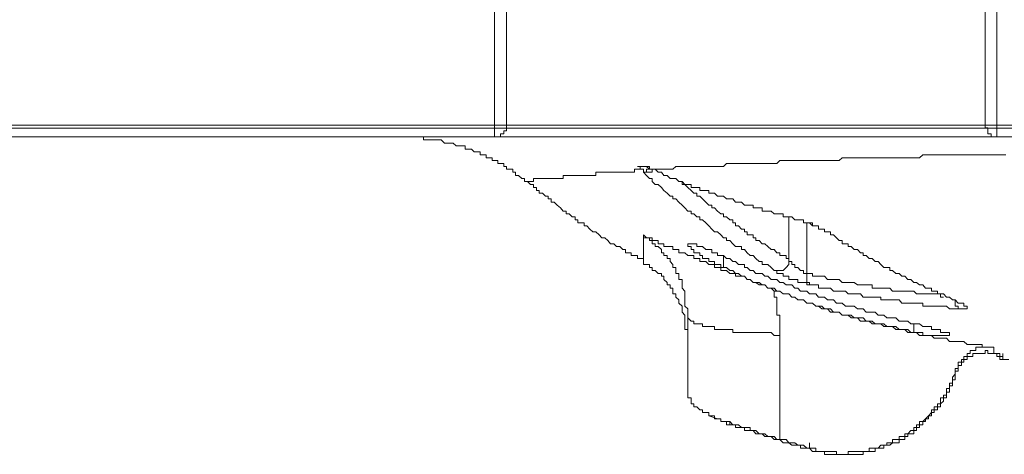
# Model space of a CAD drawing. Units: inches. Extents: x -1480 to 1661, y -1150 to 623.
# Drawn here: x 150 to 193, y -225 to -206 of the extents above; entities that cross this region are included whole.
import ezdxf

# ---------------------------------------------------------------- set-up
doc = ezdxf.new("R2010")
doc.units = ezdxf.units.IN
doc.header["$MEASUREMENT"] = 0
doc.layers.add('图层 1', color=7, linetype='Continuous')

msp = doc.modelspace()

# ---------------------------------------------------------------- linework, layer by layer
at = {"layer": '图层 1', "color": 7, "lineweight": 9}
for points in [[(171.174, -210.841), (171.174, -192.867)], [(171.691, -192.867), (171.691, -210.841)], [(192.542, -210.841), (192.542, -192.867)], [(193.058, -192.99), (193.058, -210.841)], [(584.306, -210.97), (-10.312, -210.97)], [(148.283, -210.841), (171.174, -210.841)], [(171.174, -210.841), (171.31, -210.841), (171.433, -210.841), (171.568, -210.841), (171.691, -210.841)], [(171.174, -211.358), (171.174, -211.222), (171.174, -211.087), (171.174, -210.964), (171.174, -210.841)], [(171.174, -211.358), (171.31, -211.358), (171.433, -211.358), (171.433, -211.222), (171.568, -211.222), (171.568, -211.087), (171.691, -211.087), (171.691, -210.964), (171.691, -210.841)], [(171.691, -210.841), (192.542, -210.841)], [(192.542, -210.841), (192.665, -210.841), (192.8, -210.841), (192.923, -210.841), (193.058, -210.841)], [(192.542, -210.841), (192.542, -210.964), (192.665, -210.964), (192.665, -211.087), (192.665, -211.222), (192.8, -211.222), (192.8, -211.358), (192.923, -211.358), (193.058, -211.358)], [(193.058, -211.358), (193.058, -211.222), (193.058, -211.087), (193.058, -210.964), (193.058, -210.841)], [(193.058, -210.841), (199.648, -210.841)], [(171.174, -211.358), (148.283, -211.358)], [(172.601, -213.3), (172.478, -213.3), (172.478, -213.177), (172.355, -213.177), (172.219, -213.042), (172.084, -213.042), (172.084, -212.894), (171.961, -212.894), (171.961, -212.771), (171.826, -212.771), (171.691, -212.771), (171.691, -212.648), (171.568, -212.648), (171.568, -212.513), (171.433, -212.513), (171.31, -212.513), (171.31, -212.39), (171.174, -212.39), (171.064, -212.39), (171.064, -212.267), (170.916, -212.267), (170.806, -212.267), (170.806, -212.132), (170.67, -212.132), (170.547, -212.132), (170.547, -212.009), (170.412, -212.009), (170.289, -212.009), (170.166, -211.886), (170.019, -211.886), (169.884, -211.886), (169.884, -211.739), (169.761, -211.739), (169.638, -211.739), (169.502, -211.739), (169.367, -211.628), (169.244, -211.628), (169.121, -211.628), (168.986, -211.628), (168.851, -211.48), (168.728, -211.48), (168.605, -211.48), (168.47, -211.48), (168.322, -211.48), (168.199, -211.48), (168.076, -211.48), (168.076, -211.358), (167.941, -211.358), (167.818, -211.358), (167.683, -211.358), (167.56, -211.358), (167.437, -211.358), (167.302, -211.358)], [(193.058, -211.358), (171.174, -211.358)], [(199.648, -211.358), (193.058, -211.358)], [(193.439, -212.132), (193.181, -212.132), (192.923, -212.132), (192.665, -212.132), (192.542, -212.132), (192.271, -212.132), (192.013, -212.132), (191.755, -212.132), (191.62, -212.132), (191.374, -212.132), (191.115, -212.132), (190.993, -212.132), (190.734, -212.132), (190.464, -212.132), (190.329, -212.132), (190.07, -212.132), (189.825, -212.132), (189.689, -212.267), (189.431, -212.267), (189.173, -212.267), (189.038, -212.267), (188.792, -212.267), (188.509, -212.267), (188.386, -212.267), (188.128, -212.267), (188.005, -212.267), (187.747, -212.267), (187.624, -212.267), (187.366, -212.267), (187.108, -212.267), (186.985, -212.267), (186.702, -212.267), (186.579, -212.267), (186.321, -212.267), (186.186, -212.39), (185.94, -212.39), (185.804, -212.39), (185.546, -212.39), (185.423, -212.39), (185.288, -212.39), (185.018, -212.39), (184.895, -212.39), (184.636, -212.39), (184.501, -212.39), (184.255, -212.39), (184.12, -212.39), (183.985, -212.39), (183.739, -212.39), (183.604, -212.39), (183.469, -212.513), (183.223, -212.513), (183.075, -212.513), (182.952, -212.513), (182.694, -212.513), (182.559, -212.513), (182.436, -212.513), (182.178, -212.513), (182.055, -212.513), (181.932, -212.513), (181.797, -212.513), (181.551, -212.513), (181.415, -212.513), (181.28, -212.513), (181.145, -212.648), (181.022, -212.648), (180.752, -212.648), (180.629, -212.648), (180.506, -212.648), (180.37, -212.648), (180.235, -212.648), (180.112, -212.648), (179.989, -212.648), (179.731, -212.648), (179.596, -212.648), (179.461, -212.648), (179.338, -212.648), (179.202, -212.648), (179.067, -212.648), (178.944, -212.771), (178.821, -212.771), (178.686, -212.771), (178.551, -212.771), (178.44, -212.771), (178.305, -212.771), (178.17, -212.771), (178.035, -212.771)], [(177.789, -212.648), (177.924, -212.648), (177.924, -212.771)], [(177.789, -212.648), (177.924, -212.648), (177.924, -212.771), (178.035, -212.771)], [(177.789, -212.648), (177.924, -212.771)], [(177.518, -212.771), (177.395, -212.771), (177.26, -212.771), (177.26, -212.894), (177.125, -212.894), (177.002, -212.894), (176.879, -212.894), (176.756, -212.894), (176.621, -212.894), (176.485, -212.894), (176.363, -212.894), (176.227, -212.894), (176.104, -212.894), (175.981, -212.894), (175.846, -212.894), (175.723, -212.894), (175.588, -212.894), (175.588, -213.042), (175.453, -213.042), (175.318, -213.042), (175.195, -213.042), (175.072, -213.042), (174.936, -213.042), (174.801, -213.042), (174.678, -213.042), (174.555, -213.042), (174.42, -213.042), (174.285, -213.042), (174.162, -213.042), (174.162, -213.177), (174.039, -213.177), (173.904, -213.177), (173.768, -213.177), (173.633, -213.177), (173.51, -213.177), (173.387, -213.177), (173.252, -213.177), (173.117, -213.177), (172.994, -213.177), (172.871, -213.177), (172.871, -213.3), (172.736, -213.3), (172.601, -213.3), (172.478, -213.3)], [(177.518, -212.771), (177.653, -212.771), (177.653, -212.894), (177.789, -212.894), (177.789, -212.771), (177.924, -212.771), (178.035, -212.771)], [(177.653, -212.894), (177.653, -212.771), (177.518, -212.771)], [(177.653, -212.894), (177.789, -212.894), (177.924, -212.894), (178.035, -212.894), (178.035, -212.771)], [(183.469, -217.185), (183.358, -217.185), (183.223, -217.05), (183.075, -216.927), (182.952, -216.927), (182.829, -216.927), (182.829, -216.792), (182.694, -216.792), (182.559, -216.656), (182.436, -216.533), (182.313, -216.533), (182.178, -216.41), (182.055, -216.263), (181.932, -216.263), (181.932, -216.14), (181.797, -216.14), (181.674, -216.14), (181.551, -216.017), (181.415, -215.882), (181.28, -215.882), (181.28, -215.759), (181.145, -215.759), (181.022, -215.624), (180.887, -215.501), (180.752, -215.501), (180.629, -215.378), (180.506, -215.23), (180.37, -215.107), (180.235, -214.972), (180.112, -214.972), (180.112, -214.837), (179.989, -214.837), (179.854, -214.714), (179.731, -214.714), (179.731, -214.591), (179.596, -214.591), (179.461, -214.456), (179.338, -214.333), (179.202, -214.21), (179.067, -214.062), (178.944, -214.062), (178.944, -213.939), (178.821, -213.939), (178.686, -213.816), (178.551, -213.693), (178.44, -213.558), (178.305, -213.435), (178.17, -213.435), (178.035, -213.3), (178.035, -213.177), (177.924, -213.177), (177.789, -213.042), (177.653, -212.894)], [(178.035, -212.771), (178.17, -212.771), (178.305, -212.894), (178.44, -212.894), (178.551, -213.042), (178.686, -213.042), (178.821, -213.177), (178.944, -213.177), (179.067, -213.177), (179.202, -213.3), (179.338, -213.3), (179.461, -213.435), (179.596, -213.435), (179.731, -213.435), (179.731, -213.558), (179.854, -213.558), (179.989, -213.558), (180.112, -213.558), (180.112, -213.693), (180.235, -213.693), (180.37, -213.693), (180.506, -213.693), (180.506, -213.816), (180.629, -213.816), (180.752, -213.816), (180.887, -213.939), (181.022, -213.939), (181.145, -213.939), (181.28, -214.062), (181.415, -214.062), (181.551, -214.062), (181.674, -214.21), (181.797, -214.21), (181.932, -214.21), (182.055, -214.333), (182.178, -214.333), (182.313, -214.333), (182.436, -214.333), (182.436, -214.456), (182.559, -214.456), (182.694, -214.456), (182.829, -214.456), (182.829, -214.591), (182.952, -214.591), (183.075, -214.591), (183.223, -214.591), (183.358, -214.714), (183.469, -214.714), (183.604, -214.714), (183.739, -214.714), (183.739, -214.837), (183.874, -214.837), (183.985, -214.837), (184.12, -214.837), (184.255, -214.972)], [(172.601, -213.3), (172.736, -213.435), (172.871, -213.435), (172.871, -213.558), (172.994, -213.558), (172.994, -213.693), (173.117, -213.693), (173.117, -213.816), (173.252, -213.816), (173.387, -213.939), (173.51, -213.939), (173.51, -214.062), (173.633, -214.062), (173.633, -214.21), (173.768, -214.21), (173.904, -214.333), (174.039, -214.456), (174.162, -214.591), (174.285, -214.591), (174.285, -214.714), (174.42, -214.714), (174.555, -214.837), (174.678, -214.837), (174.678, -214.972), (174.801, -214.972), (174.801, -215.107), (174.936, -215.107), (175.072, -215.107), (175.072, -215.23), (175.195, -215.23), (175.318, -215.378), (175.453, -215.501), (175.588, -215.501), (175.723, -215.624), (175.846, -215.759), (175.981, -215.759), (176.104, -215.882), (176.227, -216.017), (176.363, -216.017), (176.485, -216.14), (176.621, -216.14), (176.756, -216.263), (176.879, -216.263), (176.879, -216.41), (177.002, -216.41), (177.125, -216.41), (177.125, -216.533), (177.26, -216.533), (177.395, -216.533), (177.395, -216.656), (177.518, -216.656), (177.653, -216.656), (177.653, -216.792)], [(179.338, -213.3), (179.338, -213.435), (179.461, -213.435), (179.596, -213.558), (179.731, -213.693), (179.854, -213.816), (179.989, -213.816), (179.989, -213.939), (180.112, -213.939), (180.235, -214.062), (180.37, -214.21), (180.506, -214.333), (180.629, -214.333), (180.629, -214.456), (180.752, -214.456), (180.887, -214.591), (181.022, -214.714), (181.145, -214.714), (181.145, -214.837), (181.28, -214.837), (181.415, -214.972), (181.551, -214.972), (181.551, -215.107), (181.674, -215.107), (181.674, -215.23), (181.797, -215.23), (181.932, -215.378), (182.055, -215.378), (182.055, -215.501), (182.178, -215.501), (182.178, -215.624), (182.313, -215.624), (182.436, -215.624), (182.436, -215.759), (182.559, -215.759), (182.559, -215.882), (182.694, -215.882), (182.829, -216.017), (182.952, -216.017), (183.075, -216.14), (183.223, -216.263), (183.358, -216.263), (183.469, -216.41), (183.604, -216.41), (183.604, -216.533), (183.739, -216.533), (183.874, -216.533), (183.874, -216.656), (183.985, -216.656), (183.985, -216.792)], [(183.985, -216.792), (183.985, -214.837)], [(184.255, -214.972), (184.378, -214.972)], [(184.255, -214.972), (184.378, -214.972), (184.501, -214.972), (184.636, -214.972), (184.636, -215.107), (184.772, -215.107), (184.895, -215.107), (185.018, -215.107), (185.018, -215.23), (185.165, -215.23), (185.288, -215.23), (185.288, -215.378), (185.423, -215.378), (185.546, -215.378), (185.546, -215.501), (185.669, -215.501), (185.804, -215.501), (185.804, -215.624)], [(184.378, -214.972), (184.501, -214.972), (184.636, -214.972), (184.636, -215.107), (184.772, -215.107), (184.895, -215.107), (185.018, -215.23), (185.165, -215.23), (185.288, -215.23), (185.288, -215.378), (185.423, -215.378), (185.546, -215.378), (185.546, -215.501), (185.669, -215.501)], [(184.772, -215.107), (184.772, -217.308)], [(177.653, -216.792), (177.653, -216.656), (177.653, -216.533), (177.653, -216.41), (177.653, -216.263), (177.653, -216.14), (177.653, -216.017), (177.653, -215.882), (177.653, -215.759), (177.653, -215.624)], [(179.596, -219.127), (179.596, -219.005), (179.596, -218.857), (179.461, -218.734), (179.461, -218.611), (179.461, -218.464), (179.461, -218.341), (179.461, -218.205), (179.461, -218.082), (179.338, -217.96), (179.338, -217.812), (179.338, -217.701), (179.338, -217.578), (179.202, -217.578), (179.202, -217.431), (179.202, -217.308), (179.067, -217.308), (179.067, -217.185), (179.067, -217.05), (178.944, -217.05), (178.944, -216.927), (178.821, -216.792), (178.821, -216.656), (178.686, -216.656), (178.686, -216.533), (178.551, -216.533), (178.551, -216.41), (178.44, -216.41), (178.44, -216.263), (178.305, -216.14), (178.17, -216.14), (178.17, -216.017), (178.035, -216.017), (178.035, -215.882), (177.924, -215.882), (177.924, -215.759), (177.789, -215.759), (177.653, -215.759), (177.653, -215.624)], [(177.653, -215.624), (177.789, -215.759), (177.924, -215.759), (178.035, -215.759), (178.035, -215.882), (178.17, -215.882), (178.305, -215.882), (178.305, -216.017), (178.44, -216.017), (178.551, -216.017), (178.551, -216.14), (178.686, -216.14), (178.821, -216.14), (178.944, -216.14), (178.944, -216.263), (179.067, -216.263), (179.202, -216.263), (179.202, -216.41), (179.338, -216.41), (179.461, -216.41), (179.596, -216.533), (179.731, -216.533), (179.854, -216.533), (179.854, -216.656), (179.989, -216.656), (180.112, -216.656), (180.112, -216.792), (180.235, -216.792), (180.37, -216.792), (180.506, -216.927), (180.629, -216.927), (180.752, -216.927), (180.752, -217.05), (180.887, -217.05), (181.022, -217.05), (181.022, -217.185), (181.145, -217.185), (181.28, -217.185), (181.415, -217.308), (181.551, -217.308), (181.674, -217.308), (181.674, -217.431), (181.797, -217.431), (181.932, -217.431), (182.055, -217.431), (182.178, -217.578), (182.313, -217.578), (182.436, -217.701), (182.559, -217.701), (182.694, -217.812), (182.829, -217.812), (182.952, -217.812), (183.075, -217.96), (183.223, -217.96), (183.358, -218.082)], [(185.804, -215.624), (185.94, -215.624), (186.063, -215.759), (186.186, -215.882), (186.321, -215.882), (186.321, -216.017), (186.456, -216.017), (186.579, -216.017), (186.579, -216.14), (186.702, -216.14), (186.837, -216.263), (186.985, -216.263), (187.108, -216.41), (187.231, -216.41), (187.231, -216.533), (187.366, -216.533), (187.489, -216.656), (187.624, -216.656), (187.747, -216.792), (187.882, -216.792), (188.005, -216.927), (188.128, -217.05), (188.263, -217.05), (188.386, -217.05), (188.386, -217.185), (188.509, -217.185), (188.657, -217.308), (188.792, -217.308), (188.915, -217.431), (189.038, -217.431), (189.173, -217.578), (189.308, -217.578), (189.431, -217.701), (189.554, -217.701), (189.689, -217.812), (189.825, -217.812), (189.948, -217.96), (190.07, -217.96), (190.206, -217.96), (190.206, -218.082), (190.329, -218.082), (190.464, -218.082), (190.464, -218.205), (190.599, -218.205), (190.734, -218.205), (190.857, -218.341), (190.993, -218.341), (191.115, -218.464), (191.238, -218.464), (191.374, -218.611), (191.509, -218.611)], [(181.145, -217.05), (181.022, -217.05), (181.022, -216.927), (180.887, -216.927), (180.752, -216.927), (180.752, -216.792), (180.629, -216.792), (180.506, -216.792), (180.506, -216.656), (180.37, -216.656), (180.235, -216.656), (180.235, -216.533), (180.112, -216.533), (180.112, -216.41), (179.989, -216.41), (179.854, -216.41), (179.854, -216.263), (179.731, -216.263), (179.731, -216.14), (179.596, -216.14), (179.596, -216.017), (179.731, -216.017), (179.854, -216.017), (179.989, -216.017), (179.989, -216.14), (180.112, -216.14), (180.235, -216.14), (180.37, -216.263), (180.506, -216.263), (180.629, -216.263), (180.629, -216.41), (180.752, -216.41), (180.887, -216.41), (180.887, -216.533), (181.022, -216.533), (181.145, -216.533)], [(181.145, -216.533), (181.28, -216.656), (181.415, -216.656), (181.551, -216.792), (181.674, -216.792), (181.797, -216.927), (181.932, -216.927), (182.055, -216.927), (182.055, -217.05), (182.178, -217.05), (182.313, -217.185), (182.436, -217.185), (182.559, -217.308), (182.694, -217.308), (182.829, -217.308), (182.952, -217.431), (183.075, -217.431), (183.223, -217.578), (183.358, -217.578), (183.469, -217.578), (183.604, -217.701), (183.739, -217.701), (183.874, -217.812), (183.985, -217.812), (184.12, -217.812), (184.255, -217.96), (184.378, -217.96), (184.501, -218.082), (184.636, -218.082), (184.772, -218.082), (184.895, -218.205), (185.018, -218.205), (185.165, -218.205), (185.288, -218.341), (185.423, -218.341), (185.546, -218.341), (185.669, -218.464), (185.804, -218.464), (185.94, -218.464), (186.063, -218.611), (186.186, -218.611), (186.321, -218.611), (186.456, -218.734), (186.579, -218.734), (186.837, -218.734), (186.985, -218.857), (187.108, -218.857), (187.231, -218.857), (187.366, -219.005), (187.489, -219.005), (187.624, -219.005), (187.747, -219.005), (187.882, -219.127), (188.005, -219.127), (188.128, -219.127), (188.263, -219.25), (188.386, -219.25), (188.509, -219.25), (188.657, -219.25), (188.792, -219.386), (188.915, -219.386), (189.038, -219.386), (189.173, -219.386), (189.308, -219.509), (189.431, -219.509)], [(181.145, -217.05), (181.145, -216.533)], [(179.596, -220.013), (179.596, -219.89), (179.596, -219.754), (179.461, -219.754), (179.461, -219.632), (179.461, -219.509), (179.461, -219.386), (179.461, -219.25), (179.461, -219.127), (179.338, -219.005), (179.338, -218.857), (179.338, -218.734), (179.202, -218.611), (179.202, -218.464), (179.067, -218.341), (179.067, -218.205), (178.944, -218.205), (178.944, -218.082), (178.944, -217.96), (178.821, -217.96), (178.821, -217.812), (178.686, -217.812), (178.686, -217.701), (178.551, -217.578), (178.551, -217.431), (178.44, -217.431), (178.44, -217.308), (178.305, -217.308), (178.17, -217.185), (178.035, -217.185), (178.035, -217.05), (177.924, -217.05), (177.924, -216.927), (177.789, -216.927), (177.653, -216.927), (177.653, -216.792)], [(183.469, -217.185), (183.604, -217.185), (183.739, -217.185), (183.874, -217.05), (183.985, -216.927), (183.985, -216.792)], [(183.985, -216.792), (184.12, -216.792), (184.12, -216.927), (184.255, -216.927), (184.255, -217.05), (184.378, -217.05), (184.501, -217.185), (184.636, -217.185), (184.636, -217.308), (184.772, -217.308)], [(189.431, -219.89), (189.308, -219.89), (189.173, -219.754), (189.038, -219.754), (188.915, -219.754), (188.792, -219.754), (188.657, -219.632), (188.509, -219.632), (188.386, -219.632), (188.263, -219.632), (188.128, -219.509), (188.005, -219.509), (187.882, -219.509), (187.747, -219.509), (187.624, -219.386), (187.489, -219.386), (187.366, -219.386), (187.231, -219.25), (187.108, -219.25), (186.985, -219.25), (186.837, -219.25), (186.702, -219.127), (186.456, -219.127), (186.321, -219.127), (186.186, -219.005), (186.063, -219.005), (185.94, -219.005), (185.804, -218.857), (185.669, -218.857), (185.546, -218.857), (185.423, -218.734), (185.288, -218.734), (185.165, -218.734), (185.018, -218.611), (184.895, -218.611), (184.772, -218.611), (184.636, -218.464), (184.501, -218.464), (184.378, -218.464), (184.255, -218.341), (184.12, -218.341), (183.985, -218.205), (183.874, -218.205), (183.739, -218.205), (183.604, -218.082), (183.469, -218.082), (183.358, -217.96), (183.223, -217.96), (183.075, -217.96), (182.952, -217.812), (182.829, -217.812), (182.694, -217.701), (182.559, -217.701), (182.436, -217.701), (182.313, -217.578), (182.178, -217.578), (182.055, -217.431), (181.932, -217.431), (181.797, -217.308), (181.674, -217.308), (181.551, -217.185), (181.415, -217.185), (181.28, -217.05), (181.145, -217.05)], [(184.895, -217.812), (184.772, -217.812), (184.772, -217.701), (184.636, -217.701), (184.501, -217.701), (184.378, -217.701), (184.378, -217.578), (184.255, -217.578), (184.12, -217.578), (183.985, -217.578), (183.985, -217.431), (183.874, -217.431), (183.739, -217.431), (183.739, -217.308), (183.604, -217.308), (183.469, -217.308), (183.469, -217.185)], [(184.772, -217.308), (184.772, -217.431), (184.772, -217.578), (184.772, -217.701), (184.895, -217.701), (184.895, -217.812)], [(184.772, -217.308), (184.895, -217.308), (185.018, -217.308), (185.018, -217.431), (185.165, -217.431), (185.288, -217.431), (185.423, -217.431), (185.546, -217.431), (185.669, -217.578), (185.804, -217.578), (185.94, -217.578), (186.063, -217.578), (186.186, -217.578), (186.321, -217.701), (186.456, -217.701), (186.579, -217.701), (186.702, -217.701), (186.837, -217.701), (186.985, -217.812), (187.108, -217.812), (187.231, -217.812), (187.366, -217.812), (187.489, -217.812), (187.624, -217.812), (187.624, -217.96), (187.747, -217.96), (187.882, -217.96), (188.005, -217.96), (188.128, -217.96), (188.263, -217.96), (188.386, -217.96), (188.509, -218.082), (188.657, -218.082), (188.792, -218.082), (188.915, -218.082), (189.038, -218.082), (189.173, -218.082), (189.308, -218.082), (189.431, -218.082), (189.554, -218.205), (189.689, -218.205), (189.825, -218.205), (189.948, -218.205), (190.07, -218.205), (190.206, -218.205), (190.329, -218.205), (190.464, -218.205), (190.599, -218.205), (190.599, -218.341), (190.734, -218.341)], [(191.374, -218.857), (191.238, -218.857), (191.115, -218.857), (190.993, -218.857), (190.857, -218.734), (190.734, -218.734), (190.599, -218.734), (190.464, -218.734), (190.329, -218.734), (190.206, -218.734), (190.07, -218.734), (189.948, -218.734), (189.825, -218.734), (189.825, -218.611), (189.689, -218.611), (189.554, -218.611), (189.431, -218.611), (189.308, -218.611), (189.173, -218.611), (189.038, -218.611), (188.915, -218.611), (188.792, -218.464), (188.657, -218.464), (188.509, -218.464), (188.386, -218.464), (188.263, -218.464), (188.128, -218.464), (188.005, -218.464), (188.005, -218.341), (187.882, -218.341), (187.747, -218.341), (187.624, -218.341), (187.489, -218.341), (187.366, -218.341), (187.231, -218.341), (187.108, -218.205), (186.985, -218.205), (186.837, -218.205), (186.702, -218.205), (186.579, -218.205), (186.456, -218.082), (186.321, -218.082), (186.186, -218.082), (186.063, -218.082), (185.94, -218.082), (185.804, -217.96), (185.669, -217.96), (185.546, -217.96), (185.423, -217.96), (185.288, -217.96), (185.288, -217.812), (185.165, -217.812), (185.018, -217.812), (184.895, -217.812)], [(183.358, -218.082), (183.358, -218.205), (183.358, -218.341), (183.469, -218.341), (183.469, -218.464), (183.469, -218.611), (183.469, -218.734), (183.469, -218.857), (183.469, -219.005), (183.469, -219.127), (183.604, -219.127), (183.604, -219.25), (183.604, -219.386), (183.604, -219.509), (183.604, -219.632), (183.604, -219.754), (183.604, -219.89), (183.604, -220.013)], [(183.358, -218.082), (183.469, -218.082), (183.604, -218.082), (183.739, -218.205), (183.874, -218.205), (183.985, -218.205), (184.12, -218.341), (184.255, -218.341), (184.378, -218.464), (184.501, -218.464), (184.636, -218.464), (184.772, -218.611), (184.895, -218.611), (185.018, -218.611), (185.165, -218.734), (185.288, -218.734), (185.423, -218.857), (185.546, -218.857), (185.669, -218.857), (185.804, -219.005), (185.94, -219.005), (186.063, -219.005), (186.186, -219.005), (186.321, -219.127), (186.456, -219.127), (186.579, -219.127), (186.702, -219.25), (186.837, -219.25), (186.985, -219.25), (187.108, -219.386), (187.231, -219.386), (187.366, -219.386), (187.489, -219.386), (187.624, -219.509), (187.747, -219.509), (187.882, -219.509), (188.005, -219.509), (188.128, -219.632), (188.263, -219.632), (188.386, -219.632), (188.509, -219.632), (188.657, -219.754), (188.792, -219.754), (188.915, -219.754), (189.038, -219.754), (189.173, -219.89), (189.308, -219.89), (189.431, -219.89), (189.554, -219.89), (189.689, -220.013), (189.825, -220.013), (189.948, -220.013), (190.07, -220.013), (190.206, -220.013), (190.329, -220.136), (190.464, -220.136), (190.599, -220.136), (190.734, -220.136), (190.857, -220.136), (190.993, -220.283), (191.115, -220.283), (191.238, -220.283), (191.374, -220.283), (191.509, -220.283)], [(191.238, -218.464), (191.238, -218.611), (191.238, -218.734), (191.374, -218.734), (191.374, -218.857)], [(191.509, -218.611), (191.62, -218.611), (191.62, -218.734), (191.755, -218.734), (191.755, -218.857), (191.62, -218.857), (191.509, -218.857), (191.374, -218.857)], [(179.596, -219.127), (179.596, -219.25), (179.731, -219.386), (179.854, -219.386), (179.854, -219.509), (179.989, -219.509), (180.112, -219.509), (180.235, -219.509), (180.235, -219.632), (180.37, -219.632), (180.506, -219.632), (180.629, -219.632), (180.752, -219.632), (180.752, -219.754), (180.887, -219.754), (181.022, -219.754), (181.145, -219.754), (181.28, -219.754), (181.415, -219.754), (181.551, -219.754), (181.551, -219.89), (181.674, -219.89), (181.797, -219.89), (181.932, -219.89), (182.055, -219.89), (182.178, -219.89), (182.313, -219.89), (182.436, -219.89), (182.559, -219.89), (182.694, -219.89), (182.829, -219.89), (182.952, -219.89), (183.075, -219.89), (183.223, -219.89), (183.358, -220.013), (183.469, -220.013), (183.604, -220.013)], [(179.596, -222.336), (179.596, -221.574), (179.596, -220.799), (179.596, -219.89), (179.596, -219.127)], [(189.431, -219.509), (189.554, -219.509), (189.689, -219.509), (189.825, -219.632), (189.948, -219.632), (190.07, -219.632), (190.206, -219.632), (190.206, -219.754), (190.329, -219.754), (190.464, -219.754), (190.599, -219.754), (190.599, -219.89), (190.734, -219.89), (190.857, -219.89), (190.993, -219.89), (190.993, -220.013), (190.857, -220.013), (190.734, -220.013), (190.599, -220.013), (190.464, -220.013), (190.329, -220.013), (190.206, -220.013), (190.07, -220.013), (189.948, -220.013), (189.825, -220.013), (189.825, -219.89), (189.689, -219.89), (189.554, -219.89), (189.431, -219.89)], [(189.431, -219.89), (189.431, -219.509)], [(183.604, -220.013), (183.604, -221.058), (183.604, -222.213), (183.604, -223.381), (183.604, -224.549)], [(191.509, -220.283), (191.62, -220.283), (191.755, -220.406), (191.89, -220.406), (192.013, -220.406), (192.136, -220.406), (192.271, -220.406), (192.419, -220.406), (192.419, -220.529), (192.542, -220.529), (192.665, -220.529), (192.8, -220.529), (192.923, -220.529)], [(191.238, -221.574), (191.238, -221.451), (191.374, -221.451), (191.374, -221.328), (191.374, -221.181), (191.509, -221.181), (191.509, -221.058), (191.62, -221.058), (191.62, -220.935), (191.755, -220.935), (191.755, -220.799), (191.89, -220.799), (191.89, -220.677), (192.013, -220.677), (192.136, -220.677), (192.136, -220.529), (192.271, -220.529), (192.419, -220.529), (192.542, -220.529), (192.665, -220.529), (192.8, -220.529), (192.923, -220.529)], [(191.238, -221.709), (191.238, -221.574), (191.374, -221.574), (191.374, -221.451), (191.374, -221.328), (191.509, -221.328), (191.509, -221.181), (191.62, -221.181), (191.62, -221.058), (191.755, -221.058), (191.755, -220.935), (191.89, -220.935), (192.013, -220.935), (192.013, -220.799)], [(192.013, -220.799), (192.136, -220.799), (192.271, -220.799), (192.419, -220.799), (192.542, -220.799), (192.542, -220.677), (192.665, -220.677), (192.665, -220.799), (192.8, -220.799), (192.923, -220.799)], [(192.8, -220.799), (192.923, -220.799), (193.058, -220.799), (193.181, -220.799)], [(192.923, -220.529), (192.923, -220.677), (192.923, -220.799)], [(192.923, -220.799), (193.058, -220.799), (193.181, -220.799), (193.181, -220.935), (193.316, -220.935)], [(193.058, -220.799), (193.181, -220.799), (193.181, -220.935), (193.316, -220.935)], [(193.058, -220.799), (193.058, -220.935), (193.181, -220.935), (193.181, -221.058), (193.316, -221.058)], [(193.058, -220.799), (193.058, -220.935), (193.181, -220.935), (193.181, -221.058), (193.316, -221.058)], [(193.316, -221.058), (193.316, -220.799)], [(193.316, -220.935), (193.316, -221.058)], [(193.316, -221.058), (193.439, -221.058), (193.574, -221.058)], [(191.238, -221.574), (191.238, -221.709), (191.115, -221.832), (191.115, -221.955), (191.115, -222.09), (190.993, -222.09), (190.993, -222.213), (190.993, -222.336), (190.857, -222.336), (190.857, -222.496), (190.857, -222.619), (190.734, -222.619), (190.734, -222.742), (190.599, -222.742), (190.599, -222.877), (190.599, -223), (190.464, -223), (190.464, -223.123), (190.329, -223.123), (190.329, -223.258), (190.206, -223.258), (190.206, -223.381), (190.07, -223.529), (189.948, -223.652), (189.825, -223.775), (189.689, -223.775), (189.689, -223.91), (189.554, -223.91), (189.554, -224.033), (189.431, -224.033), (189.431, -224.156), (189.308, -224.156), (189.173, -224.303), (189.038, -224.303), (189.038, -224.426), (188.915, -224.426), (188.792, -224.426), (188.792, -224.549), (188.657, -224.549), (188.509, -224.549), (188.509, -224.697), (188.386, -224.697), (188.263, -224.697), (188.263, -224.807), (188.128, -224.807), (188.005, -224.807), (187.882, -224.93), (187.747, -224.93), (187.624, -224.93), (187.489, -224.93), (187.489, -225.078), (187.366, -225.078), (187.231, -225.078), (187.108, -225.078), (186.985, -225.078), (186.837, -225.078), (186.702, -225.078), (186.579, -225.078), (186.579, -225.201), (186.456, -225.201), (186.321, -225.201), (186.186, -225.201), (186.063, -225.201), (186.063, -225.078), (185.94, -225.078), (185.804, -225.078), (185.669, -225.078), (185.546, -225.078), (185.423, -225.078), (185.288, -225.078), (185.165, -225.078), (185.165, -224.93), (185.018, -224.93), (184.895, -224.93)], [(184.895, -224.93), (185.018, -225.078), (185.165, -225.078), (185.288, -225.078), (185.423, -225.078), (185.546, -225.078), (185.546, -225.201), (185.669, -225.201), (185.804, -225.201), (185.94, -225.201), (186.063, -225.201), (186.186, -225.201), (186.321, -225.201), (186.456, -225.201), (186.579, -225.201), (186.702, -225.201), (186.837, -225.201), (186.985, -225.201), (187.108, -225.201), (187.231, -225.201), (187.231, -225.078), (187.366, -225.078), (187.489, -225.078), (187.624, -225.078), (187.747, -225.078), (187.747, -224.93), (187.882, -224.93), (188.005, -224.93), (188.128, -224.93), (188.128, -224.807), (188.263, -224.807), (188.386, -224.807), (188.509, -224.697), (188.657, -224.697), (188.792, -224.697), (188.792, -224.549), (188.915, -224.549), (189.038, -224.549), (189.038, -224.426), (189.173, -224.426), (189.173, -224.303), (189.308, -224.303), (189.431, -224.303), (189.431, -224.156), (189.554, -224.156), (189.554, -224.033), (189.689, -224.033), (189.689, -223.91), (189.825, -223.91), (189.825, -223.775), (189.948, -223.775), (189.948, -223.652), (190.07, -223.652), (190.07, -223.529), (190.206, -223.529), (190.206, -223.381), (190.329, -223.381), (190.329, -223.258), (190.464, -223.258), (190.464, -223.123), (190.599, -223.123), (190.599, -223), (190.734, -222.877), (190.734, -222.742), (190.857, -222.742), (190.857, -222.619), (190.857, -222.496), (190.993, -222.496), (190.993, -222.336), (190.993, -222.213), (191.115, -222.213), (191.115, -222.09), (191.115, -221.955), (191.238, -221.955), (191.238, -221.832), (191.238, -221.709)], [(191.238, -221.709), (191.238, -221.574)], [(181.28, -223.775), (181.145, -223.775), (181.022, -223.775), (181.022, -223.652), (180.887, -223.652), (180.752, -223.652), (180.752, -223.529), (180.629, -223.529), (180.506, -223.529), (180.506, -223.381), (180.37, -223.381), (180.235, -223.381), (180.235, -223.258), (180.112, -223.258), (179.989, -223.123), (179.854, -223.123), (179.854, -223), (179.731, -223), (179.731, -222.877), (179.731, -222.742), (179.596, -222.742), (179.596, -222.619), (179.596, -222.496), (179.596, -222.336)], [(180.506, -223.529), (180.887, -223.652)], [(181.145, -223.775), (181.022, -223.775), (181.022, -223.652), (180.887, -223.652), (180.752, -223.652), (180.752, -223.529)], [(180.887, -223.652), (181.022, -223.652), (181.022, -223.775), (181.145, -223.775), (181.28, -223.775), (181.28, -223.91), (181.415, -223.91), (181.551, -223.91), (181.674, -223.91)], [(181.28, -223.775), (181.415, -223.775), (181.415, -223.91), (181.551, -223.91), (181.674, -223.91)], [(183.604, -224.549), (183.469, -224.549), (183.358, -224.426), (183.223, -224.426), (183.075, -224.426), (182.952, -224.303), (182.829, -224.303), (182.694, -224.303), (182.559, -224.156), (182.436, -224.156), (182.313, -224.156), (182.313, -224.033), (182.178, -224.033), (182.055, -224.033), (181.932, -224.033), (181.797, -223.91), (181.674, -223.91), (181.551, -223.91), (181.415, -223.775), (181.28, -223.775)], [(181.674, -223.91), (181.674, -224.033), (181.797, -224.033), (181.932, -224.033), (182.055, -224.033), (182.055, -224.156), (182.178, -224.156), (182.313, -224.156), (182.436, -224.156), (182.559, -224.303), (182.694, -224.303), (182.829, -224.303), (182.952, -224.426), (183.075, -224.426), (183.223, -224.426), (183.358, -224.549), (183.469, -224.549), (183.604, -224.549)], [(184.895, -224.93), (184.772, -224.93), (184.636, -224.807), (184.501, -224.807), (184.378, -224.807), (184.255, -224.697), (184.12, -224.697), (183.985, -224.697), (183.874, -224.549), (183.739, -224.549), (183.604, -224.549)], [(183.604, -224.549), (183.739, -224.697), (183.874, -224.697), (183.985, -224.697), (184.12, -224.807), (184.255, -224.807), (184.378, -224.807), (184.501, -224.807), (184.501, -224.93), (184.636, -224.93), (184.772, -224.93), (184.895, -224.93)], [(184.895, -224.93), (184.895, -224.697)]]:
    msp.add_lwpolyline(points, dxfattribs=at)
msp.add_open_spline([(177.518, -212.771), (177.518, -212.771), (177.518, -212.648), (177.518, -212.648), (177.518, -212.648), (177.395, -212.648), (177.395, -212.648), (177.395, -212.648), (177.518, -212.648), (177.518, -212.648), (177.518, -212.648), (177.653, -212.648), (177.653, -212.648), (177.653, -212.648), (177.789, -212.648), (177.789, -212.648)], degree=3, knots=[0, 0, 0, 0, 1, 1, 1, 2, 2, 2, 3, 3, 3, 4, 4, 4, 5, 5, 5, 5], dxfattribs=at)

doc.saveas('drawing.dxf')
